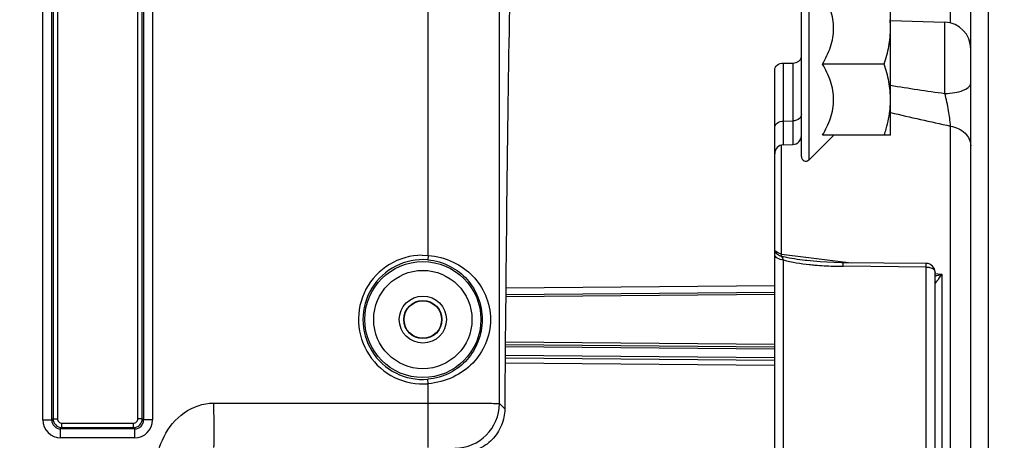
# Model space of a CAD drawing. Units: millimetres. Extents: x 0 to 594, y 0 to 420.
# Drawn here: x 225 to 262, y 297 to 313 of the extents above; entities that cross this region are included whole.
import ezdxf

# ---------------------------------------------------------------- set-up
doc = ezdxf.new("R2010")
doc.units = ezdxf.units.MM
doc.header["$LTSCALE"] = 32.67
doc.layers.get('0').update_dxf_attribs({"linetype": 'CONTINUOUS'})
doc.styles.get("Standard").update_dxf_attribs({"font": 'txt', "width": 0.85})
doc.dimstyles.new('DIMSTYLE_3', dxfattribs={"dimtxt": 3.5, "dimasz": 3.5, "dimexe": 1.5, "dimexo": 1, "dimgap": 0.875, "dimtad": 1, "dimdec": 4, "dimlfac": 3, "dimtxsty": 'STANDARD', "dimblk": '_FILLED', "dimblk1": '_FILLED', "dimblk2": '_FILLED', "dimcen": 0.09, "dimclrt": 5, "dimadec": 0, "dimazin": 0, "dimtp": 0.0001, "dimtm": 0.0001, "dimtfac": 1, "dimtdec": 4, "dimtofl": 0, "dimtmove": 0, "dimatfit": 3, "dimldrblk": '_FILLED', "dimfxl": 1, "dimtolj": 1, "dimarcsym": 0})

# ---------------------------------------------------------------- blocks, each defined once
blk = doc.blocks.new('_FILLED')
at = {"color": 0, "linetype": 'BYBLOCK'}
blk.add_solid([(0, 0), (-1, 0.214), (-1, -0.214)], dxfattribs=at)
blk = doc.blocks.new('*D10')
at = {"color": 2, "linetype": 'CONTINUOUS'}
for p, q in [((228.867, 323.655), (278.159, 323.655)), ((276.659, 323.655), (276.659, 301.988)), ((276.659, 280.321), (276.659, 301.988)), ((267.033, 280.321), (278.159, 280.321))]:
    blk.add_line(p, q, dxfattribs=at)
at = {"color": 2, "linetype": 'CONTINUOUS', "xscale": 3.5, "yscale": 3.5, "zscale": 3.5}
for p, rotation in [((276.659, 323.655), 90), ((276.659, 280.321), 270)]:
    blk.add_blockref('_FILLED', p, dxfattribs=dict(at, rotation=rotation))
at = {"color": 5, "linetype": 'CONTINUOUS', "insert": (272.284, 302.183), "char_height": 3.5, "width": 8.925, "attachment_point": 2, "rotation": 90, "line_spacing_factor": 0.9}
blk.add_mtext('130', dxfattribs=at)
blk = doc.blocks.new('*D14')
at = {"color": 2, "linetype": 'CONTINUOUS'}
for p, q in [((125.367, 357.617), (125.367, 396.626)), ((261.033, 288.744), (261.033, 396.626)), ((125.367, 395.126), (193.2, 395.126)), ((261.033, 395.126), (193.2, 395.126))]:
    blk.add_line(p, q, dxfattribs=at)
at = {"color": 2, "linetype": 'CONTINUOUS', "xscale": 3.5, "yscale": 3.5, "zscale": 3.5, "rotation": 180}
blk.add_blockref('_FILLED', (125.367, 395.126), dxfattribs=at)
at = {"color": 2, "linetype": 'CONTINUOUS', "xscale": 3.5, "yscale": 3.5, "zscale": 3.5}
blk.add_blockref('_FILLED', (261.033, 395.126), dxfattribs=at)
at = {"color": 5, "linetype": 'CONTINUOUS', "insert": (193.2, 399.501), "char_height": 3.5, "width": 8.925, "attachment_point": 2, "line_spacing_factor": 0.9}
blk.add_mtext('407', dxfattribs=at)

msp = doc.modelspace()

# ---------------------------------------------------------------- linework, layer by layer
at = {"color": 7, "linetype": 'CONTINUOUS'}
for p, q in [((260.366707, 243.435964), (260.366707, 339.007494)), ((254.033374, 308.085254), (254.033374, 315.621913)), ((257.366707, 308.885226), (257.366707, 314.218559)), ((257.366707, 313.186921), (259.401609, 313.11586)), ((253.033374, 254.262381), (253.033374, 311.336287)), ((253.355074, 311.583778), (253.711673, 311.588736)), ((257.12853, 311.551893), (254.823208, 311.551893)), ((257.350915, 309.886938), (257.351401, 309.892112)), ((255.232461, 308.881944), (254.317891, 307.967375)), ((257.366707, 308.885226), (254.823208, 308.885226)), ((253.355074, 308.528206), (253.711674, 308.540659)), ((254.238635, 304.19282), (254.173426, 304.20076)), ((255.528947, 304.11564), (255.254718, 304.121545)), ((258.70297, 304.087626), (255.528947, 304.11564)), ((259.033374, 295.262564), (259.033374, 303.754305)), ((253.033374, 303.005035), (242.967463, 302.917192)), ((242.950984, 301.058972), (253.033374, 300.970984)), ((242.946839, 300.559008), (253.033374, 300.470984))]:
    msp.add_line(p, q, dxfattribs=at)
at = {"color": 9, "linetype": 'CONTINUOUS'}
for p, q in [((226.030515, 336.65254), (226.030515, 298.277705)), ((226.197157, 336.652258), (226.197157, 298.277705)), ((229.202924, 298.277705), (229.202924, 336.652258)), ((229.369565, 298.277734), (229.369565, 336.65254)), ((225.647624, 298.228097), (225.647624, 329.874978)), ((225.980907, 298.2281), (225.980907, 329.875274)), ((229.419174, 329.875274), (229.419174, 298.228105)), ((229.752456, 329.874978), (229.752456, 298.228097)), ((240.064211, 304.388897), (240.064211, 329.874895)), ((242.730472, 298.844483), (242.730472, 329.875274)), ((259.608627, 313.086529), (259.608629, 316.940476)), ((254.317891, 307.967375), (254.317891, 315.13641)), ((259.401608, 310.451337), (259.401609, 313.11586)), ((253.355074, 311.583778), (253.355074, 308.528206)), ((253.711673, 311.588736), (253.711674, 308.540659)), ((253.355074, 309.413823), (253.711673, 309.422629)), ((259.608623, 251.410431), (259.608623, 309.232255)), ((253.286066, 304.440382), (253.286068, 308.528206)), ((239.839762, 304.396398), (240.064211, 304.388897)), ((240.064211, 304.388897), (240.050549, 304.222817)), ((253.286066, 304.440382), (254.191837, 304.326231)), ((254.191837, 304.326231), (255.297503, 304.186869)), ((253.36089, 295.592453), (253.360887, 304.223891)), ((255.297503, 304.186869), (255.592937, 304.149627)), ((258.705858, 303.954235), (255.591453, 303.981571)), ((255.592937, 304.149627), (255.88852, 304.112366)), ((258.705858, 295.802368), (258.705858, 303.954235)), ((259.028596, 303.716425), (259.286066, 303.683952)), ((259.286066, 303.683952), (259.286066, 294.524439)), ((253.033374, 303.252406), (242.969865, 303.163975)), ((253.033374, 302.921705), (242.966663, 302.833854)), ((253.033374, 301.054314), (242.951674, 301.142296)), ((253.033374, 300.554314), (242.94753, 300.642332)), ((242.950293, 300.975648), (253.033374, 300.887654)), ((242.945242, 300.366331), (253.033374, 300.278196)), ((240.064211, 299.587122), (240.050549, 299.753203)), ((240.064211, 297.195221), (240.064211, 299.587122)), ((242.730472, 298.844483), (242.931933, 298.643023)), ((225.647624, 298.228097), (225.980907, 298.228097)), ((226.030515, 298.277705), (225.980907, 298.2281)), ((226.030515, 298.277705), (226.197157, 298.277705)), ((226.363798, 298.111064), (229.036283, 298.111064)), ((226.363798, 297.944423), (226.363798, 298.111064)), ((229.036283, 297.944423), (229.036283, 298.111064)), ((229.369565, 298.277705), (229.202924, 298.277705)), ((229.419174, 298.228105), (229.369565, 298.277734)), ((229.752456, 298.228097), (229.419174, 298.228097)), ((226.314189, 297.561532), (226.314189, 297.894815)), ((226.363799, 297.944423), (226.314269, 297.894815)), ((229.085815, 297.894815), (226.314269, 297.894815)), ((226.363799, 297.944423), (229.036283, 297.944423)), ((229.085815, 297.894815), (229.036283, 297.944423)), ((229.085891, 297.561532), (229.085891, 297.894815)), ((229.085891, 297.561532), (226.314189, 297.561532))]:
    msp.add_line(p, q, dxfattribs=at)
at = {"color": 7, "linetype": 'CONTINUOUS'}
msp.add_lwpolyline([(255.254718, 304.121545), (254.988214, 304.132178), (254.730298, 304.147473), (254.480785, 304.16754), (254.238635, 304.19282)], dxfattribs=at)
at = {"color": 9, "linetype": 'CONTINUOUS'}
for radius in [2.172383, 1.839094, 0.88122, 0.714597]:
    msp.add_circle((239.866707, 301.98801), radius, dxfattribs=at)
at = {"color": 7, "linetype": 'CONTINUOUS'}
msp.add_circle((239.866707, 301.98801), 0.7, dxfattribs=at)
for centre, radius, start, end in [((253.850032, 312.883928), 3.516675, 0.0211508, 5.3510986), ((259.366707, 312.11647), 1, 359.998643, 87.9998505), ((253.850103, 310.219855), 3.516604, 354.652344, 359.9788931), ((253.70004, 308.873789), 0.333333, 272.0000313, 0.0006958), ((253.366707, 308.195076), 0.333333, 91.9999677, 179.9990804), ((254.20004, 308.085226), 0.166667, 180, 315), ((258.70004, 303.754305), 0.333333, 0.0000002, 89.4963549)]:
    msp.add_arc(centre, radius, start, end, dxfattribs=at)
at = {"color": 9, "linetype": 'CONTINUOUS'}
for centre, radius, start, end in [((271.067495, 395.214828), 85.562506, 260.78577322, 262.16368817), ((274.664239, 380.922765), 73.254357, 256.34176791, 258.13975422), ((239.866707, 301.98801), 2.408997, 90.6409904, 274.7027374), ((253.962162, 306.832047), 2.566996, 254.9709037, 256.8934877), ((239.866707, 301.98801), 2.242356, 85.2972626, 274.7027374), ((255.422827, 314.468932), 10.47778, 263.9910355, 265.1320253), ((255.636038, 317.130173), 13.147521, 265.1903834, 268.2141941), ((255.724793, 319.43321), 15.452215, 268.1513751, 269.5055783), ((258.603621, 306.207094), 2.613805, 282.4148773, 285.1349138), ((253.437039, 307.505561), 6.986832, 325.4100286, 326.8404011), ((255.859808, 305.831856), 4.042137, 324.5838337, 324.8557233), ((255.419703, 306.14087), 4.579893, 324.8639536, 325.1185347), ((255.046416, 306.401113), 5.034942, 325.1184109, 325.3597058), ((241.063449, 298.845094), 1.667026, 270.0209808, 359.9790192), ((226.314248, 298.228155), 0.666623, 180.0050081, 269.9949919), ((226.314064, 298.227972), 0.333157, 179.9779215, 270.0352975), ((226.36385, 298.277758), 0.333335, 180.0090368, 269.9912248), ((226.36379, 298.277697), 0.166633, 179.9972534, 270.0027466), ((229.03623, 298.277758), 0.333335, 270.0090075, 359.9959204), ((229.036292, 298.277696), 0.166632, 269.9967, 0.0033), ((229.086017, 298.227971), 0.333156, 269.9652658, 0.023083), ((229.08584, 298.228148), 0.666616, 270.0043762, 359.9956238)]:
    msp.add_arc(centre, radius, start, end, dxfattribs=at)
at = {"color": 7, "linetype": 'CONTINUOUS'}
msp.add_ellipse((243.70004, 280.321343), major_axis=(0, 47.666667), ratio=0.017455065, start_param=7.068507312, end_param=7.45945536, dxfattribs=at)
for points, knots in [([(254.823208, 311.551893), (254.941742, 311.7572), (255.097473, 312.078902), (255.215077, 312.535699), (255.246033, 312.885226), (255.215077, 313.234753), (255.097473, 313.69155), (254.941742, 314.013252), (254.823208, 314.218559)], [0, 0, 0, 0, 0.252162593, 0.376497197, 0.500000017, 0.623502821, 0.747837392, 1, 1, 1, 1]), ([(257.12853, 311.551893), (257.20042, 311.767562), (257.320815, 312.205779), (257.366707, 312.659579), (257.366707, 312.885226)], [0, 0, 0, 0, 0.501864374, 1, 1, 1, 1]), ([(253.711673, 311.588736), (253.791602, 311.589847), (253.943301, 311.626504), (254.033374, 311.769197), (254.033374, 311.834502)], [0, 0, 0, 0, 0.550371707, 1, 1, 1, 1]), ([(253.033374, 311.336287), (253.033374, 311.402032), (253.12264, 311.545785), (253.275113, 311.582666), (253.355074, 311.583778)], [0, 0, 0, 0, 0.451194908, 1, 1, 1, 1]), ([(254.823208, 308.885226), (254.941742, 309.090533), (255.097473, 309.412236), (255.215077, 309.869033), (255.246033, 310.218559), (255.215077, 310.568086), (255.097473, 311.024883), (254.941742, 311.346585), (254.823208, 311.551893)], [0, 0, 0, 0, 0.252162826, 0.376497384, 0.500000062, 0.623502737, 0.747837265, 1, 1, 1, 1]), ([(257.366707, 310.218559), (257.366707, 310.444206), (257.320815, 310.898006), (257.20042, 311.336223), (257.12853, 311.551893)], [0, 0, 0, 0, 0.498135624, 1, 1, 1, 1]), ([(257.12853, 308.885226), (257.155751, 308.966888), (257.257353, 309.293785), (257.326737, 309.631747), (257.350915, 309.886938)], [0, 0, 0, 0, 0.251390442, 1, 1, 1, 1]), ([(242.931933, 298.643023), (242.930415, 298.434195), (242.844922, 298.00816), (242.482639, 297.459347), (241.926541, 297.079132), (241.477993, 296.98801), (241.25412, 296.98801)], [0, 0, 0, 0, 0.241182907, 0.487818513, 0.741448001, 1, 1, 1, 1])]:
    msp.add_open_spline(points, degree=3, knots=knots, dxfattribs=at)
at = {"color": 9, "linetype": 'CONTINUOUS'}
for points, knots in [([(259.401608, 310.451431), (259.526042, 310.453125), (259.763998, 310.475547), (260.094891, 310.552769), (260.366699, 310.711047), (260.366707, 310.841055)], [0, 0, 0, 0, 0.343329078, 0.64132383, 1, 1, 1, 1]), ([(259.608604, 309.232244), (259.599919, 309.424682), (259.539542, 309.834164), (259.45545, 310.238074), (259.401636, 310.451315)], [0, 0, 0, 0, 0.466922271, 1, 1, 1, 1]), ([(254.009102, 309.569892), (253.996587, 309.547957), (253.921622, 309.46011), (253.799838, 309.424806), (253.711673, 309.422629)], [0, 0, 0, 0, 0.222606407, 1, 1, 1, 1]), ([(253.033374, 309.178265), (253.033374, 309.241123), (253.127742, 309.378433), (253.275369, 309.411855), (253.355074, 309.413823)], [0, 0, 0, 0, 0.440842162, 1, 1, 1, 1]), ([(259.608623, 309.232219), (259.808225, 309.194212), (260.097188, 309.064466), (260.32626, 308.753443), (260.366707, 308.576037), (260.366707, 308.49119)], [0, 0, 0, 0, 0.536618341, 0.775920459, 1, 1, 1, 1]), ([(240.064211, 304.388897), (240.3872, 304.363875), (241.006319, 304.20131), (241.762238, 303.663291), (242.274223, 302.903236), (242.464139, 301.98814), (242.27434, 301.07299), (241.76233, 300.312788), (241.006362, 299.774731), (240.387206, 299.612145), (240.064211, 299.587122)], [0, 0, 0, 0, 0.132695716, 0.255341649, 0.372416052, 0.499972515, 0.627561198, 0.744641219, 0.86730187, 1, 1, 1, 1]), ([(253.360887, 304.223889), (253.281002, 304.224733), (253.141859, 304.246005), (253.033374, 304.368725), (253.033374, 304.425621)], [0, 0, 0, 0, 0.584052298, 1, 1, 1, 1]), ([(253.29652, 304.352857), (253.240981, 304.363686), (253.135748, 304.408306), (253.066239, 304.501455), (253.04851, 304.551374)], [0, 0, 0, 0, 0.516477341, 1, 1, 1, 1]), ([(253.286066, 304.440382), (253.262833, 304.443925), (253.182213, 304.461966), (253.101922, 304.503681), (253.065451, 304.550944)], [0, 0, 0, 0, 0.282473104, 1, 1, 1, 1]), ([(253.29652, 304.352857), (253.295052, 304.358837), (253.289259, 304.387696), (253.286994, 304.417147), (253.286066, 304.440382)], [0, 0, 0, 0, 0.209365933, 1, 1, 1, 1]), ([(240.050549, 304.222817), (240.341993, 304.198785), (240.897987, 304.037839), (241.554753, 303.520828), (241.984451, 302.816458), (242.139878, 301.988127), (241.98455, 301.159753), (241.554831, 300.455254), (240.89803, 299.938199), (240.341999, 299.777235), (240.050549, 299.753203)], [0, 0, 0, 0, 0.132782118, 0.254607061, 0.371572133, 0.499972132, 0.628405161, 0.745375305, 0.867215053, 1, 1, 1, 1]), ([(255.591453, 303.981567), (255.591404, 304.000115), (255.590355, 304.031699), (255.592662, 304.076768), (255.58687, 304.096269), (255.591588, 304.114926), (255.588572, 304.11502)], [0, 0, 0, 0, 0.416682926, 0.734628436, 0.932207945, 1, 1, 1, 1]), ([(258.705858, 303.954235), (258.705809, 303.97287), (258.704762, 304.00444), (258.707051, 304.049575), (258.701287, 304.068847), (258.705975, 304.087598), (258.702971, 304.087627)], [0, 0, 0, 0, 0.418837297, 0.735308643, 0.932491285, 1, 1, 1, 1]), ([(258.829175, 303.93865), (258.857829, 303.931437), (258.945516, 303.903016), (259.033374, 303.819585), (259.033374, 303.754305)], [0, 0, 0, 0, 0.311591506, 1, 1, 1, 1]), ([(259.033374, 303.353395), (259.033396, 303.33571), (259.116684, 303.432443), (259.128857, 303.454031), (259.154005, 303.489393)], [0, 0, 0, 0, 0.289552575, 1, 1, 1, 1]), ([(229.813569, 295.318125), (229.811308, 295.709087), (229.806661, 296.491408), (230.106683, 297.645217), (230.864316, 298.583545), (231.648157, 298.861634), (232.033374, 298.861634)], [0, 0, 0, 0, 0.251737577, 0.502421963, 0.751965957, 1, 1, 1, 1]), ([(232.033368, 298.861634), (232.037349, 298.651298), (232.041852, 298.345711), (232.044815, 297.95637), (232.045507, 297.708172), (232.044741, 297.50353), (232.043891, 297.363246), (232.041466, 297.279119), (232.040447, 297.236666), (232.036691, 297.212056), (232.03629, 297.197562), (232.033374, 297.195221)], [0, 0, 0, 0, 0.378552854, 0.549914063, 0.700656635, 0.825057194, 0.918461672, 0.952418315, 0.977418164, 0.993271245, 1, 1, 1, 1]), ([(232.033374, 298.861634), (232.116971, 298.864747), (232.284365, 298.859768), (232.618942, 298.862611), (233.204549, 298.860922), (234.041081, 298.861875), (235.044942, 298.861571), (236.383415, 298.861671), (238.05651, 298.861621), (239.394984, 298.861634), (240.064222, 298.861634)], [0, 0, 0, 0, 0.031250391, 0.06249997, 0.124999937, 0.249999942, 0.374999952, 0.499999961, 0.749999981, 1, 1, 1, 1]), ([(240.064222, 298.861634), (240.400801, 298.861634), (240.8898, 298.86107), (241.512823, 298.858944), (241.909918, 298.856973), (242.237573, 298.854327), (242.461529, 298.85227), (242.596764, 298.849437), (242.663418, 298.848859), (242.704775, 298.84559), (242.725119, 298.846491), (242.730472, 298.844483)], [0, 0, 0, 0, 0.37868366, 0.550167092, 0.700974097, 0.825437604, 0.918881879, 0.952825789, 0.97779875, 0.993568286, 1, 1, 1, 1])]:
    msp.add_open_spline(points, degree=3, knots=knots, dxfattribs=at)
for points in [[(254.033374, 309.658187), (254.033374, 309.627664), (254.024228, 309.596404), (254.009102, 309.569892)], [(253.339787, 304.275864), (253.327673, 304.302696), (253.313557, 304.328851), (253.296515, 304.352857)], [(254.173426, 304.20076), (253.90748, 304.234221), (253.641051, 304.270818), (253.380065, 304.331921)], [(253.360883, 304.223893), (253.354449, 304.241447), (253.347488, 304.258827), (253.339787, 304.275863)], [(253.360887, 304.223891), (253.672916, 304.126245), (254.000825, 304.083025), (254.325971, 304.048722)], [(258.705858, 303.954235), (258.747288, 303.953801), (258.788996, 303.948765), (258.829175, 303.93865)], [(259.033374, 303.629688), (259.077694, 303.636399), (259.121775, 303.644805), (259.16556, 303.654409)]]:
    msp.add_open_spline(points, degree=3, dxfattribs=at)

# ---------------------------------------------------------------- dimensions: what is measured, and where the dimension line sits
at = {"color": 2, "linetype": 'CONTINUOUS'}
dim = msp.add_linear_dim(base=(261.033374, 395.125599), p1=(125.366707, 356.617295), p2=(261.033374, 287.744324), dimstyle='DIMSTYLE_3', dxfattribs=at)
dim.commit()
dim.dimension.update_dxf_attribs({"geometry": '*D14', "text_midpoint": (193.200041, 395.125599), "dimtype": 160})
dim = msp.add_linear_dim(base=(276.659446, 280.321343), p1=(227.866707, 323.654676), p2=(266.033374, 280.321343), angle=270, dimstyle='DIMSTYLE_3', dxfattribs=at)
dim.commit()
dim.dimension.update_dxf_attribs({"geometry": '*D10', "text_midpoint": (276.659446, 302.5546), "dimtype": 160})

doc.saveas('drawing.dxf')
